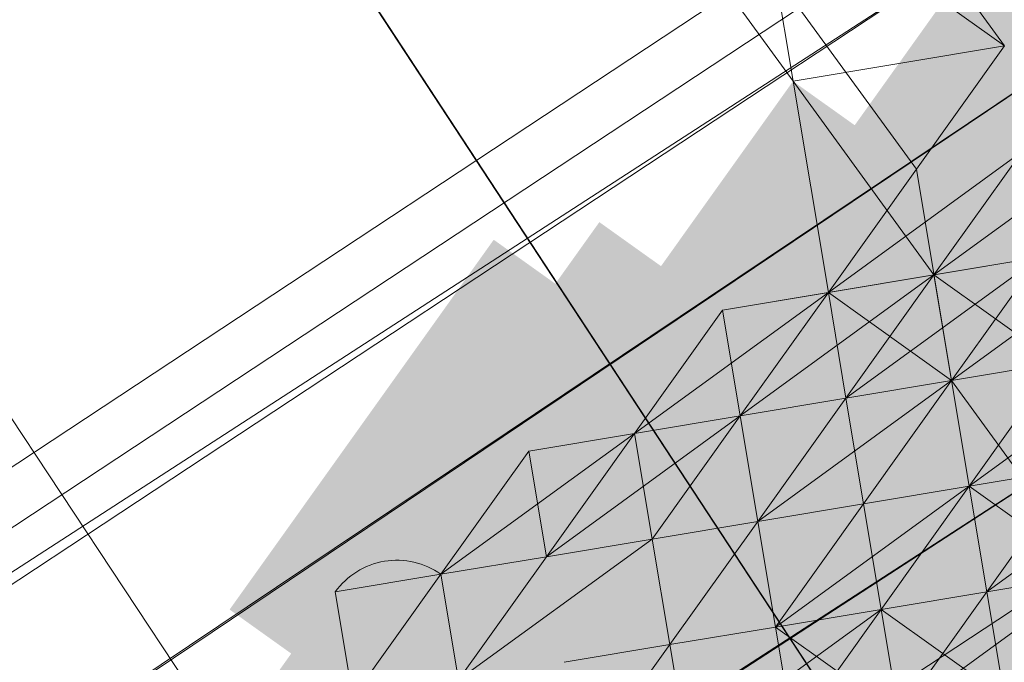
# Model space of a CAD drawing. Units: millimetres. Extents: x 34046 to 87649, y -11065 to -2089.
# Drawn here: x 38583 to 38602, y -5342 to -5330 of the extents above; entities that cross this region are included whole.
import ezdxf

# ---------------------------------------------------------------- set-up
doc = ezdxf.new("R2010")
doc.units = ezdxf.units.MM
doc.layers.add('Слой1', color=18, linetype='Continuous', lineweight=25)
doc.styles.get("Standard").update_dxf_attribs({"font": 'ariali.ttf', "height": 200})
doc.dimstyles.new('Стиль 150', dxfattribs={"dimtxt": 150, "dimasz": 150, "dimexe": 50, "dimexo": 0, "dimgap": 50, "dimtad": 1, "dimdec": 0, "dimdsep": 32, "dimtxsty": 'Standard', "dimcen": 150, "dimclrd": 256, "dimclre": 256, "dimadec": 0, "dimazin": 0, "dimtfac": 1, "dimtdec": 0, "dimtmove": 0, "dimatfit": 3, "dimfxl": 0, "dimlwd": -1, "dimarcsym": 0})

# ---------------------------------------------------------------- blocks, each defined once
blk = doc.blocks.new('*D15')
at = {"layer": 'Defpoints', "color": 0}
for p in [(35191.988, -3566.936), (40934.093, -3566.936), (36333.918, -7401.043)]:
    blk.add_point(p, dxfattribs=at)
at = {"layer": 'Слой1', "lineweight": -2}
for p, q in [((40934.093, -3566.936), (35141.988, -3566.936)), ((36333.918, -7401.043), (35141.988, -7401.043))]:
    blk.add_line(p, q, dxfattribs=at)
at = {"layer": 'Слой1'}
blk.add_line((35191.988, -7251.043), (35191.988, -3716.936), dxfattribs=at)
for points in [[(35166.988, -3716.936), (35216.988, -3716.936), (35191.988, -3566.936)], [(35166.988, -7251.043), (35216.988, -7251.043), (35191.988, -7401.043)]]:
    blk.add_solid(points, dxfattribs=at)
at = {"layer": 'Слой1', "color": 0, "insert": (35039.806, -5483.99), "char_height": 200, "attachment_point": 5, "rotation": 90}
blk.add_mtext('3834', dxfattribs=at)
blk = doc.blocks.new('*D17')
at = {"layer": 'Defpoints', "color": 0}
for p in [(34329.322, -2088.975), (41337.32, -2088.975), (50936.266, -8634.329)]:
    blk.add_point(p, dxfattribs=at)
at = {"layer": 'Слой1', "lineweight": -2}
for p, q in [((41337.32, -2088.975), (34279.322, -2088.975)), ((50936.266, -8634.329), (34279.322, -8634.329))]:
    blk.add_line(p, q, dxfattribs=at)
at = {"layer": 'Слой1'}
blk.add_line((34329.322, -8484.329), (34329.322, -2238.975), dxfattribs=at)
for points in [[(34304.322, -2238.975), (34354.322, -2238.975), (34329.322, -2088.975)], [(34304.322, -8484.329), (34354.322, -8484.329), (34329.322, -8634.329)]]:
    blk.add_solid(points, dxfattribs=at)
at = {"layer": 'Слой1', "color": 0, "insert": (34177.207, -5361.652), "char_height": 200, "attachment_point": 5, "rotation": 90}
blk.add_mtext('6545', dxfattribs=at)

msp = doc.modelspace()

# ---------------------------------------------------------------- hatches: boundary and pattern name
at = {"layer": 'Слой1'}
for points in [[(38603.766, -5328.044), (38602.06, -5330.433), (38600.354, -5332.822), (38602.744, -5334.528), (38605.133, -5336.234), (38606.838, -5333.845), (38608.544, -5331.455), (38606.155, -5329.75)], [(38603.766, -5328.044), (38602.06, -5330.433), (38600.354, -5332.822), (38602.744, -5334.528), (38605.133, -5336.234), (38606.838, -5333.845), (38608.544, -5331.455), (38606.155, -5329.75)], [(38603.766, -5328.044), (38602.06, -5330.433), (38600.354, -5332.822), (38602.744, -5334.528), (38605.133, -5336.234), (38606.838, -5333.845), (38608.544, -5331.455), (38606.155, -5329.75)], [(38603.766, -5328.044), (38602.06, -5330.433), (38600.354, -5332.822), (38602.744, -5334.528), (38605.133, -5336.234), (38606.838, -5333.845), (38608.544, -5331.455), (38606.155, -5329.75)], [(38601.718, -5328.386), (38600.013, -5330.775), (38598.307, -5333.164), (38600.696, -5334.87), (38603.085, -5336.575), (38604.791, -5334.186), (38606.497, -5331.797), (38604.107, -5330.091)], [(38601.718, -5328.386), (38600.013, -5330.775), (38598.307, -5333.164), (38600.696, -5334.87), (38603.085, -5336.575), (38604.791, -5334.186), (38606.497, -5331.797), (38604.107, -5330.091)], [(38601.718, -5328.386), (38600.013, -5330.775), (38598.307, -5333.164), (38600.696, -5334.87), (38603.085, -5336.575), (38604.791, -5334.186), (38606.497, -5331.797), (38604.107, -5330.091)], [(38601.718, -5328.386), (38600.013, -5330.775), (38598.307, -5333.164), (38600.696, -5334.87), (38603.085, -5336.575), (38604.791, -5334.186), (38606.497, -5331.797), (38604.107, -5330.091)], [(38604.107, -5330.091), (38602.402, -5332.481), (38600.696, -5334.87), (38603.085, -5336.575), (38605.474, -5338.281), (38607.18, -5335.892), (38608.886, -5333.503), (38606.497, -5331.797)], [(38604.107, -5330.091), (38602.402, -5332.481), (38600.696, -5334.87), (38603.085, -5336.575), (38605.474, -5338.281), (38607.18, -5335.892), (38608.886, -5333.503), (38606.497, -5331.797)], [(38604.107, -5330.091), (38602.402, -5332.481), (38600.696, -5334.87), (38603.085, -5336.575), (38605.474, -5338.281), (38607.18, -5335.892), (38608.886, -5333.503), (38606.497, -5331.797)], [(38602.06, -5330.433), (38600.354, -5332.822), (38598.649, -5335.212), (38601.038, -5336.917), (38603.427, -5338.623), (38605.133, -5336.234), (38606.838, -5333.845), (38604.449, -5332.139)], [(38602.06, -5330.433), (38600.354, -5332.822), (38598.649, -5335.212), (38601.038, -5336.917), (38603.427, -5338.623), (38605.133, -5336.234), (38606.838, -5333.845), (38604.449, -5332.139)], [(38602.06, -5330.433), (38600.354, -5332.822), (38598.649, -5335.212), (38601.038, -5336.917), (38603.427, -5338.623), (38605.133, -5336.234), (38606.838, -5333.845), (38604.449, -5332.139)], [(38600.013, -5330.775), (38598.307, -5333.164), (38596.601, -5335.553), (38598.99, -5337.259), (38601.38, -5338.965), (38603.085, -5336.575), (38604.791, -5334.186), (38602.402, -5332.481)], [(38600.013, -5330.775), (38598.307, -5333.164), (38596.601, -5335.553), (38598.99, -5337.259), (38601.38, -5338.965), (38603.085, -5336.575), (38604.791, -5334.186), (38602.402, -5332.481)], [(38600.013, -5330.775), (38598.307, -5333.164), (38596.601, -5335.553), (38598.99, -5337.259), (38601.38, -5338.965), (38603.085, -5336.575), (38604.791, -5334.186), (38602.402, -5332.481)], [(38597.965, -5331.117), (38596.259, -5333.506), (38594.554, -5335.895), (38596.943, -5337.601), (38599.332, -5339.306), (38601.038, -5336.917), (38602.744, -5334.528), (38600.354, -5332.822)], [(38597.965, -5331.117), (38596.259, -5333.506), (38594.554, -5335.895), (38596.943, -5337.601), (38599.332, -5339.306), (38601.038, -5336.917), (38602.744, -5334.528), (38600.354, -5332.822)], [(38597.965, -5331.117), (38596.259, -5333.506), (38594.554, -5335.895), (38596.943, -5337.601), (38599.332, -5339.306), (38601.038, -5336.917), (38602.744, -5334.528), (38600.354, -5332.822)], [(38597.965, -5331.117), (38596.259, -5333.506), (38594.554, -5335.895), (38596.943, -5337.601), (38599.332, -5339.306), (38601.038, -5336.917), (38602.744, -5334.528), (38600.354, -5332.822)], [(38604.449, -5332.139), (38602.744, -5334.528), (38601.038, -5336.917), (38603.427, -5338.623), (38605.816, -5340.329), (38607.522, -5337.939), (38609.228, -5335.55), (38606.838, -5333.845)], [(38604.449, -5332.139), (38602.744, -5334.528), (38601.038, -5336.917), (38603.427, -5338.623), (38605.816, -5340.329), (38607.522, -5337.939), (38609.228, -5335.55), (38606.838, -5333.845)], [(38604.449, -5332.139), (38602.744, -5334.528), (38601.038, -5336.917), (38603.427, -5338.623), (38605.816, -5340.329), (38607.522, -5337.939), (38609.228, -5335.55), (38606.838, -5333.845)], [(38602.402, -5332.481), (38600.696, -5334.87), (38598.99, -5337.259), (38601.38, -5338.965), (38603.769, -5340.67), (38605.474, -5338.281), (38607.18, -5335.892), (38604.791, -5334.186)], [(38600.354, -5332.822), (38598.649, -5335.212), (38596.943, -5337.601), (38599.332, -5339.306), (38601.721, -5341.012), (38603.427, -5338.623), (38605.133, -5336.234), (38602.744, -5334.528)], [(38600.354, -5332.822), (38598.649, -5335.212), (38596.943, -5337.601), (38599.332, -5339.306), (38601.721, -5341.012), (38603.427, -5338.623), (38605.133, -5336.234), (38602.744, -5334.528)], [(38600.354, -5332.822), (38598.649, -5335.212), (38596.943, -5337.601), (38599.332, -5339.306), (38601.721, -5341.012), (38603.427, -5338.623), (38605.133, -5336.234), (38602.744, -5334.528)], [(38598.307, -5333.164), (38596.601, -5335.553), (38594.896, -5337.943), (38597.285, -5339.648), (38599.674, -5341.354), (38601.38, -5338.965), (38603.085, -5336.575), (38600.696, -5334.87)], [(38596.259, -5333.506), (38594.554, -5335.895), (38592.848, -5338.284), (38595.237, -5339.99), (38597.626, -5341.696), (38599.332, -5339.306), (38601.038, -5336.917), (38598.649, -5335.212)], [(38596.259, -5333.506), (38594.554, -5335.895), (38592.848, -5338.284), (38595.237, -5339.99), (38597.626, -5341.696), (38599.332, -5339.306), (38601.038, -5336.917), (38598.649, -5335.212)], [(38596.259, -5333.506), (38594.554, -5335.895), (38592.848, -5338.284), (38595.237, -5339.99), (38597.626, -5341.696), (38599.332, -5339.306), (38601.038, -5336.917), (38598.649, -5335.212)], [(38594.212, -5333.848), (38592.506, -5336.237), (38590.801, -5338.626), (38593.19, -5340.332), (38595.579, -5342.037), (38597.285, -5339.648), (38598.99, -5337.259), (38596.601, -5335.553)], [(38594.212, -5333.848), (38592.506, -5336.237), (38590.801, -5338.626), (38593.19, -5340.332), (38595.579, -5342.037), (38597.285, -5339.648), (38598.99, -5337.259), (38596.601, -5335.553)], [(38592.165, -5334.189), (38590.459, -5336.579), (38588.753, -5338.968), (38591.142, -5340.673), (38593.532, -5342.379), (38595.237, -5339.99), (38596.943, -5337.601), (38594.554, -5335.895)], [(38592.165, -5334.189), (38590.459, -5336.579), (38588.753, -5338.968), (38591.142, -5340.673), (38593.532, -5342.379), (38595.237, -5339.99), (38596.943, -5337.601), (38594.554, -5335.895)], [(38592.165, -5334.189), (38590.459, -5336.579), (38588.753, -5338.968), (38591.142, -5340.673), (38593.532, -5342.379), (38595.237, -5339.99), (38596.943, -5337.601), (38594.554, -5335.895)], [(38600.696, -5334.87), (38598.99, -5337.259), (38597.285, -5339.648), (38599.674, -5341.354), (38602.063, -5343.06), (38603.769, -5340.67), (38605.474, -5338.281), (38603.085, -5336.575)], [(38600.696, -5334.87), (38598.99, -5337.259), (38597.285, -5339.648), (38599.674, -5341.354), (38602.063, -5343.06), (38603.769, -5340.67), (38605.474, -5338.281), (38603.085, -5336.575)], [(38592.506, -5336.237), (38590.801, -5338.626), (38589.095, -5341.015), (38591.484, -5342.721), (38593.873, -5344.427), (38595.579, -5342.037), (38597.285, -5339.648), (38594.896, -5337.943)], [(38590.459, -5336.579), (38588.753, -5338.968), (38587.048, -5341.357), (38589.437, -5343.063), (38591.826, -5344.768), (38593.532, -5342.379), (38595.237, -5339.99), (38592.848, -5338.284)], [(38603.085, -5336.575), (38601.38, -5338.965), (38599.674, -5341.354), (38602.063, -5343.06), (38604.452, -5344.765), (38606.158, -5342.376), (38607.864, -5339.987), (38605.474, -5338.281)], [(38603.085, -5336.575), (38601.38, -5338.965), (38599.674, -5341.354), (38602.063, -5343.06), (38604.452, -5344.765), (38606.158, -5342.376), (38607.864, -5339.987), (38605.474, -5338.281)], [(38601.038, -5336.917), (38599.332, -5339.306), (38597.626, -5341.696), (38600.016, -5343.401), (38602.405, -5345.107), (38604.111, -5342.718), (38605.816, -5340.329), (38603.427, -5338.623)], [(38596.943, -5337.601), (38595.237, -5339.99), (38593.532, -5342.379), (38595.921, -5344.085), (38598.31, -5345.791), (38600.016, -5343.401), (38601.721, -5341.012), (38599.332, -5339.306)], [(38594.896, -5337.943), (38593.19, -5340.332), (38591.484, -5342.721), (38593.873, -5344.427), (38596.263, -5346.132), (38597.968, -5343.743), (38599.674, -5341.354), (38597.285, -5339.648)], [(38594.896, -5337.943), (38593.19, -5340.332), (38591.484, -5342.721), (38593.873, -5344.427), (38596.263, -5346.132), (38597.968, -5343.743), (38599.674, -5341.354), (38597.285, -5339.648)], [(38601.38, -5338.965), (38599.674, -5341.354), (38597.968, -5343.743), (38600.357, -5345.449), (38602.747, -5347.154), (38604.452, -5344.765), (38606.158, -5342.376), (38603.769, -5340.67)], [(38599.332, -5339.306), (38597.626, -5341.696), (38595.921, -5344.085), (38598.31, -5345.791), (38600.699, -5347.496), (38602.405, -5345.107), (38604.111, -5342.718), (38601.721, -5341.012)], [(38595.237, -5339.99), (38593.532, -5342.379), (38591.826, -5344.768), (38594.215, -5346.474), (38596.604, -5348.18), (38598.31, -5345.791), (38600.016, -5343.401), (38597.626, -5341.696)], [(38593.19, -5340.332), (38591.484, -5342.721), (38589.778, -5345.11), (38592.168, -5346.816), (38594.557, -5348.521), (38596.263, -5346.132), (38597.968, -5343.743), (38595.579, -5342.037)], [(38591.142, -5340.673), (38589.437, -5343.063), (38587.731, -5345.452), (38590.12, -5347.158), (38592.509, -5348.863), (38594.215, -5346.474), (38595.921, -5344.085), (38593.532, -5342.379)], [(38589.095, -5341.015), (38587.389, -5343.404), (38585.684, -5345.794), (38588.073, -5347.499), (38590.462, -5349.205), (38592.168, -5346.816), (38593.873, -5344.427), (38591.484, -5342.721)], [(38599.674, -5341.354), (38597.968, -5343.743), (38596.263, -5346.132), (38598.652, -5347.838), (38601.041, -5349.544), (38602.747, -5347.154), (38604.452, -5344.765), (38602.063, -5343.06)], [(38597.626, -5341.696), (38595.921, -5344.085), (38594.215, -5346.474), (38596.604, -5348.18), (38598.994, -5349.885), (38600.699, -5347.496), (38602.405, -5345.107), (38600.016, -5343.401)], [(38597.626, -5341.696), (38595.921, -5344.085), (38594.215, -5346.474), (38596.604, -5348.18), (38598.994, -5349.885), (38600.699, -5347.496), (38602.405, -5345.107), (38600.016, -5343.401)], [(38593.532, -5342.379), (38591.826, -5344.768), (38590.12, -5347.158), (38592.509, -5348.863), (38594.899, -5350.569), (38596.604, -5348.18), (38598.31, -5345.791), (38595.921, -5344.085)]]:
    msp.add_hatch(color=7, dxfattribs=at).paths.add_polyline_path(points)

# ---------------------------------------------------------------- linework, layer by layer
at = {"layer": 'Слой1', "color": 7, "lineweight": 13}
for points in [[(40804.151, -3872.732), (37593.137, -5993.399), (40804.151, -3872.732)], [(40812.002, -3881.944), (37600.988, -6002.611), (40812.002, -3881.944)], [(38296.346, -5528.778), (38398.705, -5461.184), (38401.436, -5464.937), (38503.795, -5397.343), (38506.526, -5401.096), (38607.18, -5335.892), (38609.911, -5339.645), (38713.976, -5269.662), (38711.245, -5265.909), (38813.605, -5198.315), (38810.874, -5194.562), (38913.233, -5126.968), (38912.55, -5122.874), (39014.909, -5055.28)], [(38299.077, -5532.531), (38399.389, -5465.279), (38398.705, -5461.184), (38501.064, -5393.59), (38503.795, -5397.343), (38604.107, -5330.091), (38607.18, -5335.892), (38711.245, -5265.909), (38708.514, -5262.156), (38810.874, -5194.562)], [(38304.539, -5540.037), (38405.192, -5474.832), (38402.12, -5469.032), (38502.773, -5403.827), (38500.042, -5400.074), (38604.107, -5330.091), (38601.718, -5328.386), (38704.078, -5260.792), (38704.761, -5264.887), (38808.826, -5194.904)], [(38603.421, -5313.37), (38601.032, -5311.664), (38603.421, -5313.37), (38602.057, -5317.807), (38602.399, -5319.854), (38600.693, -5322.243), (38601.035, -5324.291), (38596.94, -5324.974), (38599.329, -5326.68), (38595.234, -5327.364), (38597.623, -5329.069), (38599.329, -5326.68), (38602.06, -5330.433)], [(38589.089, -5315.762), (38589.772, -5319.857), (38590.114, -5321.905), (38592.503, -5323.61), (38594.892, -5325.316), (38595.234, -5327.364), (38592.845, -5325.658), (38592.503, -5323.61), (38592.845, -5325.658), (38595.234, -5327.364), (38597.965, -5331.117), (38597.623, -5329.069), (38594.892, -5325.316), (38596.598, -5322.927), (38594.209, -5321.221), (38597.962, -5318.49), (38598.304, -5320.538), (38602.399, -5319.854), (38599.668, -5316.101)], [(38602.057, -5317.807), (38598.304, -5320.538), (38600.693, -5322.243), (38596.598, -5322.927), (38596.94, -5324.974), (38594.892, -5325.316), (38595.234, -5327.364), (38594.892, -5325.316), (38597.623, -5329.069), (38595.234, -5327.364), (38597.965, -5331.117), (38597.623, -5329.069), (38599.671, -5328.727), (38599.329, -5326.68), (38601.376, -5326.338), (38601.035, -5324.291), (38604.788, -5321.56)], [(38603.085, -5336.575), (38601.038, -5336.917), (38598.649, -5335.212), (38600.354, -5332.822), (38597.623, -5329.069), (38599.329, -5326.68), (38596.598, -5322.927), (38598.304, -5320.538), (38601.035, -5324.291), (38605.13, -5323.607)], [(38603.766, -5328.044), (38601.035, -5324.291), (38599.329, -5326.68), (38602.06, -5330.433), (38600.354, -5332.822), (38601.038, -5336.917), (38604.791, -5334.186)], [(38499.359, -5395.979), (38601.718, -5328.386), (38601.376, -5326.338), (38499.017, -5393.932)], [(38602.06, -5330.433), (38599.671, -5328.727), (38597.623, -5329.069), (38595.234, -5327.364), (38597.623, -5329.069), (38597.965, -5331.117), (38602.06, -5330.433)], [(38501.064, -5393.59), (38601.718, -5328.386), (38604.107, -5330.091), (38607.18, -5335.892), (38502.773, -5403.827)], [(38599.671, -5328.727), (38602.06, -5330.433), (38597.965, -5331.117), (38600.696, -5334.87), (38598.649, -5335.212), (38601.038, -5336.917), (38600.354, -5332.822), (38598.649, -5335.212), (38600.696, -5334.87), (38602.402, -5332.481), (38600.696, -5334.87), (38602.402, -5332.481), (38600.696, -5334.87), (38598.649, -5335.212), (38596.601, -5335.553), (38600.696, -5334.87), (38596.943, -5337.601), (38600.696, -5334.87), (38596.943, -5337.601), (38596.601, -5335.553), (38600.696, -5334.87), (38602.402, -5332.481), (38600.696, -5334.87), (38602.402, -5332.481)], [(38602.06, -5330.433), (38600.354, -5332.822), (38597.623, -5329.069), (38597.965, -5331.117), (38598.649, -5335.212), (38594.896, -5337.943), (38596.943, -5337.601), (38598.649, -5335.212), (38596.943, -5337.601), (38598.649, -5335.212), (38600.696, -5334.87), (38604.449, -5332.139)], [(38603.085, -5336.575), (38600.696, -5334.87), (38598.649, -5335.212), (38597.965, -5331.117), (38600.696, -5334.87), (38602.744, -5334.528)], [(38597.965, -5331.117), (38597.965, -5331.117)], [(38597.965, -5331.117), (38597.965, -5331.117)], [(38602.402, -5332.481), (38600.696, -5334.87), (38602.402, -5332.481), (38600.696, -5334.87), (38604.449, -5332.139), (38600.696, -5334.87), (38604.449, -5332.139), (38600.696, -5334.87), (38596.943, -5337.601), (38600.696, -5334.87), (38596.601, -5335.553), (38596.943, -5337.601), (38598.649, -5335.212), (38600.696, -5334.87), (38602.402, -5332.481)], [(38604.449, -5332.139), (38600.696, -5334.87), (38604.449, -5332.139), (38600.696, -5334.87), (38604.449, -5332.139), (38600.696, -5334.87), (38598.99, -5337.259), (38600.696, -5334.87), (38598.649, -5335.212), (38600.696, -5334.87), (38598.649, -5335.212), (38600.696, -5334.87), (38598.99, -5337.259), (38598.649, -5335.212), (38602.744, -5334.528), (38598.649, -5335.212), (38600.696, -5334.87), (38598.649, -5335.212), (38600.696, -5334.87)], [(38602.744, -5334.528), (38600.696, -5334.87), (38604.449, -5332.139), (38600.696, -5334.87), (38604.449, -5332.139)], [(38602.402, -5332.481), (38600.696, -5334.87), (38596.943, -5337.601), (38594.896, -5337.943), (38596.943, -5337.601), (38594.896, -5337.943), (38592.848, -5338.284), (38596.943, -5337.601), (38593.19, -5340.332), (38592.848, -5338.284), (38593.19, -5340.332), (38594.896, -5337.943), (38592.848, -5338.284), (38594.896, -5337.943), (38595.237, -5339.99), (38594.896, -5337.943), (38596.943, -5337.601), (38595.237, -5339.99), (38597.285, -5339.648), (38596.943, -5337.601), (38597.285, -5339.648), (38595.237, -5339.99), (38593.19, -5340.332), (38592.848, -5338.284), (38596.943, -5337.601), (38593.19, -5340.332), (38596.943, -5337.601), (38593.19, -5340.332), (38596.943, -5337.601), (38593.19, -5340.332), (38596.943, -5337.601), (38597.285, -5339.648), (38596.943, -5337.601), (38593.19, -5340.332), (38596.943, -5337.601), (38593.19, -5340.332), (38596.943, -5337.601), (38593.19, -5340.332), (38595.237, -5339.99), (38595.579, -5342.037), (38595.921, -5344.085)], [(38604.791, -5334.186), (38601.038, -5336.917), (38596.943, -5337.601), (38598.99, -5337.259), (38596.943, -5337.601), (38598.649, -5335.212), (38596.943, -5337.601), (38598.649, -5335.212), (38596.943, -5337.601), (38598.649, -5335.212), (38598.99, -5337.259), (38602.744, -5334.528), (38601.038, -5336.917), (38598.99, -5337.259), (38596.943, -5337.601), (38598.99, -5337.259), (38596.943, -5337.601), (38601.038, -5336.917), (38600.696, -5334.87), (38602.402, -5332.481), (38600.696, -5334.87), (38602.402, -5332.481), (38600.696, -5334.87), (38596.943, -5337.601), (38600.696, -5334.87), (38596.943, -5337.601), (38600.696, -5334.87), (38596.943, -5337.601), (38600.696, -5334.87), (38598.649, -5335.212), (38602.402, -5332.481)], [(38600.354, -5332.822), (38600.354, -5332.822)], [(38600.354, -5332.822), (38600.354, -5332.822)], [(38604.791, -5334.186), (38601.038, -5336.917), (38597.285, -5339.648), (38601.038, -5336.917), (38604.791, -5334.186)], [(38604.791, -5334.186), (38601.038, -5336.917), (38603.769, -5340.67), (38601.038, -5336.917), (38603.085, -5336.575), (38600.696, -5334.87), (38602.744, -5334.528)], [(38604.791, -5334.186), (38600.696, -5334.87), (38602.744, -5334.528)], [(38604.791, -5334.186), (38600.696, -5334.87), (38604.791, -5334.186)], [(38604.791, -5334.186), (38601.038, -5336.917), (38603.769, -5340.67)], [(38601.038, -5336.917), (38604.791, -5334.186), (38601.038, -5336.917)], [(38604.791, -5334.186), (38601.038, -5336.917), (38604.791, -5334.186)], [(38589.437, -5343.063), (38591.142, -5340.673), (38589.437, -5343.063), (38591.142, -5340.673), (38589.095, -5341.015), (38591.142, -5340.673), (38589.095, -5341.015), (38591.142, -5340.673), (38589.095, -5341.015), (38591.142, -5340.673), (38589.095, -5341.015), (38591.142, -5340.673), (38593.19, -5340.332), (38591.142, -5340.673), (38593.19, -5340.332), (38592.848, -5338.284), (38593.19, -5340.332), (38592.848, -5338.284), (38594.896, -5337.943), (38592.848, -5338.284), (38594.896, -5337.943), (38596.943, -5337.601), (38594.896, -5337.943), (38596.943, -5337.601), (38598.649, -5335.212), (38602.744, -5334.528)], [(38595.921, -5344.085), (38595.579, -5342.037), (38595.237, -5339.99), (38597.285, -5339.648), (38595.579, -5342.037), (38597.626, -5341.696), (38597.285, -5339.648), (38598.99, -5337.259), (38596.943, -5337.601), (38601.038, -5336.917), (38596.943, -5337.601), (38598.649, -5335.212), (38596.943, -5337.601), (38598.649, -5335.212), (38596.943, -5337.601), (38598.649, -5335.212), (38601.038, -5336.917), (38602.744, -5334.528), (38601.038, -5336.917), (38601.38, -5338.965), (38605.133, -5336.234), (38601.38, -5338.965), (38605.133, -5336.234)], [(38602.744, -5334.528), (38598.99, -5337.259), (38601.038, -5336.917), (38602.744, -5334.528)], [(38602.744, -5334.528), (38600.696, -5334.87)], [(38600.696, -5334.87), (38598.649, -5335.212), (38600.696, -5334.87)], [(38600.696, -5334.87), (38600.696, -5334.87)], [(38600.696, -5334.87), (38600.696, -5334.87)], [(38600.696, -5334.87), (38600.696, -5334.87)], [(38600.696, -5334.87), (38600.696, -5334.87)], [(38600.696, -5334.87), (38600.696, -5334.87)], [(38600.696, -5334.87), (38600.696, -5334.87)], [(38600.696, -5334.87), (38600.696, -5334.87)], [(38600.696, -5334.87), (38600.696, -5334.87)], [(38600.696, -5334.87), (38600.696, -5334.87)], [(38600.696, -5334.87), (38600.696, -5334.87)], [(38600.696, -5334.87), (38600.696, -5334.87)], [(38598.649, -5335.212), (38598.649, -5335.212)], [(38598.649, -5335.212), (38598.649, -5335.212)], [(38598.649, -5335.212), (38598.649, -5335.212)], [(38598.649, -5335.212), (38598.649, -5335.212)], [(38598.649, -5335.212), (38598.649, -5335.212)], [(38598.649, -5335.212), (38598.649, -5335.212)], [(38598.649, -5335.212), (38598.649, -5335.212)], [(38598.649, -5335.212), (38598.649, -5335.212)], [(38598.649, -5335.212), (38598.649, -5335.212)], [(38598.649, -5335.212), (38598.649, -5335.212)], [(38596.601, -5335.553), (38594.896, -5337.943), (38596.601, -5335.553)], [(38596.601, -5335.553), (38594.896, -5337.943), (38596.601, -5335.553)], [(38596.601, -5335.553), (38596.601, -5335.553)], [(38596.601, -5335.553), (38596.601, -5335.553)], [(38605.474, -5338.281), (38601.38, -5338.965), (38605.133, -5336.234), (38601.38, -5338.965), (38605.133, -5336.234)], [(38603.427, -5338.623), (38601.38, -5338.965), (38603.085, -5336.575), (38601.38, -5338.965), (38601.038, -5336.917), (38601.38, -5338.965), (38603.085, -5336.575), (38601.038, -5336.917), (38603.085, -5336.575), (38601.38, -5338.965), (38603.427, -5338.623)], [(38597.968, -5343.743), (38597.626, -5341.696), (38595.579, -5342.037), (38597.285, -5339.648), (38595.579, -5342.037), (38597.626, -5341.696), (38599.674, -5341.354), (38601.38, -5338.965), (38597.626, -5341.696), (38597.285, -5339.648), (38601.038, -5336.917), (38597.285, -5339.648), (38601.38, -5338.965), (38601.038, -5336.917), (38599.332, -5339.306), (38601.38, -5338.965), (38599.332, -5339.306), (38597.285, -5339.648), (38599.332, -5339.306), (38597.626, -5341.696), (38599.674, -5341.354), (38597.626, -5341.696), (38599.332, -5339.306), (38599.674, -5341.354), (38602.063, -5343.06)], [(38601.038, -5336.917), (38597.285, -5339.648), (38601.038, -5336.917)], [(38601.038, -5336.917), (38603.769, -5340.67), (38601.038, -5336.917)], [(38601.038, -5336.917), (38601.038, -5336.917)], [(38601.038, -5336.917), (38601.038, -5336.917)], [(38601.038, -5336.917), (38601.038, -5336.917)], [(38601.038, -5336.917), (38601.038, -5336.917)], [(38601.038, -5336.917), (38601.038, -5336.917)], [(38601.038, -5336.917), (38601.038, -5336.917)], [(38601.038, -5336.917), (38601.038, -5336.917)], [(38601.038, -5336.917), (38601.038, -5336.917)], [(38601.038, -5336.917), (38601.038, -5336.917)], [(38601.038, -5336.917), (38601.038, -5336.917)], [(38601.038, -5336.917), (38601.038, -5336.917)], [(38601.038, -5336.917), (38601.038, -5336.917)], [(38601.038, -5336.917), (38601.038, -5336.917)], [(38598.99, -5337.259), (38598.99, -5337.259)], [(38598.99, -5337.259), (38598.99, -5337.259)], [(38598.99, -5337.259), (38598.99, -5337.259)], [(38598.99, -5337.259), (38598.99, -5337.259)], [(38598.99, -5337.259), (38598.99, -5337.259)], [(38596.943, -5337.601), (38594.896, -5337.943), (38596.943, -5337.601)], [(38596.943, -5337.601), (38596.943, -5337.601)], [(38596.943, -5337.601), (38596.943, -5337.601)], [(38596.943, -5337.601), (38596.943, -5337.601)], [(38596.943, -5337.601), (38596.943, -5337.601)], [(38596.943, -5337.601), (38596.943, -5337.601)], [(38596.943, -5337.601), (38596.943, -5337.601)], [(38596.943, -5337.601), (38596.943, -5337.601)], [(38596.943, -5337.601), (38596.943, -5337.601)], [(38596.943, -5337.601), (38596.943, -5337.601)], [(38596.943, -5337.601), (38596.943, -5337.601)], [(38596.943, -5337.601), (38596.943, -5337.601)], [(38596.943, -5337.601), (38596.943, -5337.601)], [(38596.943, -5337.601), (38596.943, -5337.601)], [(38596.943, -5337.601), (38596.943, -5337.601)], [(38592.848, -5338.284), (38594.896, -5337.943), (38592.848, -5338.284)], [(38594.896, -5337.943), (38593.19, -5340.332), (38594.896, -5337.943)], [(38594.896, -5337.943), (38593.19, -5340.332), (38594.896, -5337.943)], [(38594.896, -5337.943), (38594.896, -5337.943)], [(38594.896, -5337.943), (38594.896, -5337.943)], [(38594.896, -5337.943), (38594.896, -5337.943)], [(38594.896, -5337.943), (38594.896, -5337.943)], [(38594.896, -5337.943), (38594.896, -5337.943)], [(38594.896, -5337.943), (38594.896, -5337.943)], [(38594.896, -5337.943), (38594.896, -5337.943)], [(38594.896, -5337.943), (38594.896, -5337.943)], [(38594.896, -5337.943), (38594.896, -5337.943)], [(38594.896, -5337.943), (38594.896, -5337.943)], [(38594.896, -5337.943), (38594.896, -5337.943)], [(38591.484, -5342.721), (38593.19, -5340.332), (38591.142, -5340.673), (38593.19, -5340.332), (38591.142, -5340.673), (38593.19, -5340.332), (38591.142, -5340.673), (38592.848, -5338.284), (38591.142, -5340.673), (38591.484, -5342.721)], [(38592.848, -5338.284), (38592.848, -5338.284)], [(38592.848, -5338.284), (38592.848, -5338.284)], [(38592.848, -5338.284), (38592.848, -5338.284)], [(38592.848, -5338.284), (38592.848, -5338.284)], [(38592.848, -5338.284), (38592.848, -5338.284)], [(38592.848, -5338.284), (38592.848, -5338.284)], [(38592.848, -5338.284), (38592.848, -5338.284)], [(38592.848, -5338.284), (38592.848, -5338.284)], [(38592.848, -5338.284), (38592.848, -5338.284)], [(38592.848, -5338.284), (38592.848, -5338.284)], [(38592.848, -5338.284), (38592.848, -5338.284)], [(38605.474, -5338.281), (38601.38, -5338.965), (38603.769, -5340.67)], [(38605.474, -5338.281), (38601.721, -5341.012), (38601.38, -5338.965), (38605.474, -5338.281)], [(38600.016, -5343.401), (38601.721, -5341.012), (38603.427, -5338.623), (38601.721, -5341.012), (38601.38, -5338.965), (38599.674, -5341.354), (38601.721, -5341.012), (38599.674, -5341.354), (38601.38, -5338.965), (38599.674, -5341.354), (38601.721, -5341.012), (38603.769, -5340.67), (38600.016, -5343.401), (38599.674, -5341.354), (38597.626, -5341.696), (38599.332, -5339.306), (38599.674, -5341.354), (38597.626, -5341.696), (38597.968, -5343.743), (38599.674, -5341.354), (38600.016, -5343.401)], [(38603.769, -5340.67), (38600.016, -5343.401), (38599.674, -5341.354), (38601.38, -5338.965), (38599.674, -5341.354), (38597.626, -5341.696), (38595.579, -5342.037), (38597.285, -5339.648), (38595.579, -5342.037), (38595.921, -5344.085)], [(38601.38, -5338.965), (38601.38, -5338.965)], [(38601.38, -5338.965), (38601.38, -5338.965)], [(38601.38, -5338.965), (38601.38, -5338.965)], [(38601.38, -5338.965), (38601.38, -5338.965)], [(38597.285, -5339.648), (38599.332, -5339.306), (38597.285, -5339.648)], [(38599.332, -5339.306), (38599.332, -5339.306)], [(38599.332, -5339.306), (38599.332, -5339.306)], [(38593.532, -5342.379), (38595.579, -5342.037), (38595.237, -5339.99), (38591.484, -5342.721), (38595.237, -5339.99), (38595.579, -5342.037), (38597.626, -5341.696), (38597.285, -5339.648), (38595.237, -5339.99), (38597.285, -5339.648), (38595.579, -5342.037), (38595.237, -5339.99), (38595.579, -5342.037), (38595.921, -5344.085)], [(38595.237, -5339.99), (38597.285, -5339.648), (38595.237, -5339.99)], [(38597.285, -5339.648), (38597.285, -5339.648)], [(38597.285, -5339.648), (38597.285, -5339.648)], [(38597.285, -5339.648), (38597.285, -5339.648)], [(38597.285, -5339.648), (38597.285, -5339.648)], [(38597.285, -5339.648), (38597.285, -5339.648)], [(38597.285, -5339.648), (38597.285, -5339.648)], [(38597.285, -5339.648), (38597.285, -5339.648)], [(38597.285, -5339.648), (38597.285, -5339.648)], [(38597.285, -5339.648), (38597.285, -5339.648)], [(38597.285, -5339.648), (38597.285, -5339.648)], [(38595.237, -5339.99), (38595.579, -5342.037), (38595.237, -5339.99)], [(38595.237, -5339.99), (38595.237, -5339.99)], [(38595.237, -5339.99), (38595.237, -5339.99)], [(38595.237, -5339.99), (38595.237, -5339.99)], [(38595.237, -5339.99), (38595.237, -5339.99)], [(38595.237, -5339.99), (38595.237, -5339.99)], [(38595.237, -5339.99), (38595.237, -5339.99)], [(38595.237, -5339.99), (38595.237, -5339.99)], [(38595.237, -5339.99), (38595.237, -5339.99)], [(38595.237, -5339.99), (38595.237, -5339.99)], [(38595.237, -5339.99), (38595.237, -5339.99)], [(38595.237, -5339.99), (38595.237, -5339.99)], [(38595.237, -5339.99), (38595.237, -5339.99)], [(38595.237, -5339.99), (38595.237, -5339.99)], [(38595.237, -5339.99), (38595.237, -5339.99)], [(38593.19, -5340.332), (38593.19, -5340.332)], [(38593.19, -5340.332), (38593.19, -5340.332)], [(38593.19, -5340.332), (38593.19, -5340.332)], [(38593.19, -5340.332), (38593.19, -5340.332)], [(38593.19, -5340.332), (38593.19, -5340.332)], [(38593.19, -5340.332), (38593.19, -5340.332)], [(38593.19, -5340.332), (38593.19, -5340.332)], [(38593.19, -5340.332), (38593.19, -5340.332)], [(38593.19, -5340.332), (38593.19, -5340.332)], [(38593.19, -5340.332), (38593.19, -5340.332)], [(38593.19, -5340.332), (38593.19, -5340.332)], [(38593.19, -5340.332), (38593.19, -5340.332)], [(38593.19, -5340.332), (38593.19, -5340.332)], [(38593.19, -5340.332), (38593.19, -5340.332)], [(38593.19, -5340.332), (38593.19, -5340.332)], [(38593.19, -5340.332), (38593.19, -5340.332)], [(38605.816, -5340.329), (38601.721, -5341.012), (38602.063, -5343.06)], [(38589.437, -5343.063), (38591.142, -5340.673), (38589.437, -5343.063)], [(38591.142, -5340.673), (38591.142, -5340.673)], [(38591.142, -5340.673), (38591.142, -5340.673)], [(38591.142, -5340.673), (38591.142, -5340.673)], [(38591.142, -5340.673), (38591.142, -5340.673)], [(38591.142, -5340.673), (38591.142, -5340.673)], [(38591.142, -5340.673), (38591.142, -5340.673)], [(38591.142, -5340.673), (38591.142, -5340.673)], [(38591.142, -5340.673), (38591.142, -5340.673)], [(38591.142, -5340.673), (38591.142, -5340.673)], [(38591.142, -5340.673), (38591.142, -5340.673)], [(38591.142, -5340.673), (38591.142, -5340.673)], [(38591.142, -5340.673), (38591.142, -5340.673)], [(38591.142, -5340.673), (38591.142, -5340.673)], [(38591.142, -5340.673), (38591.142, -5340.673)], [(38591.142, -5340.673), (38591.142, -5340.673)], [(38603.769, -5340.67), (38600.016, -5343.401), (38602.063, -5343.06), (38600.016, -5343.401), (38597.968, -5343.743), (38600.016, -5343.401), (38598.31, -5345.791), (38600.357, -5345.449), (38600.016, -5343.401), (38604.111, -5342.718)], [(38604.111, -5342.718), (38600.016, -5343.401), (38600.357, -5345.449), (38598.31, -5345.791), (38600.016, -5343.401), (38598.31, -5345.791), (38600.016, -5343.401), (38603.769, -5340.67)], [(38603.769, -5340.67), (38600.016, -5343.401)], [(38589.095, -5341.015), (38589.095, -5341.015)], [(38589.095, -5341.015), (38589.095, -5341.015)], [(38589.095, -5341.015), (38589.095, -5341.015)], [(38589.095, -5341.015), (38589.095, -5341.015)], [(38589.095, -5341.015), (38589.095, -5341.015)], [(38601.721, -5341.012), (38601.721, -5341.012)], [(38601.721, -5341.012), (38601.721, -5341.012)], [(38601.721, -5341.012), (38601.721, -5341.012)], [(38599.674, -5341.354), (38599.674, -5341.354)], [(38599.674, -5341.354), (38599.674, -5341.354)], [(38599.674, -5341.354), (38599.674, -5341.354)], [(38599.674, -5341.354), (38599.674, -5341.354)], [(38597.626, -5341.696), (38595.579, -5342.037), (38597.626, -5341.696)], [(38595.579, -5342.037), (38597.626, -5341.696), (38595.579, -5342.037)], [(38597.968, -5343.743), (38597.626, -5341.696), (38597.968, -5343.743), (38597.626, -5341.696), (38600.016, -5343.401)], [(38597.626, -5341.696), (38597.626, -5341.696)], [(38597.626, -5341.696), (38597.626, -5341.696)], [(38597.626, -5341.696), (38597.626, -5341.696)], [(38597.626, -5341.696), (38597.626, -5341.696)], [(38597.626, -5341.696), (38597.626, -5341.696)], [(38597.626, -5341.696), (38597.626, -5341.696)], [(38593.532, -5342.379), (38595.579, -5342.037), (38593.532, -5342.379)], [(38593.873, -5344.427), (38595.579, -5342.037), (38593.873, -5344.427)], [(38595.921, -5344.085), (38595.579, -5342.037), (38593.873, -5344.427)], [(38595.579, -5342.037), (38595.921, -5344.085), (38595.579, -5342.037)], [(38595.579, -5342.037), (38595.579, -5342.037)], [(38595.579, -5342.037), (38595.579, -5342.037)], [(38595.579, -5342.037), (38595.579, -5342.037)], [(38595.579, -5342.037), (38595.579, -5342.037)], [(38595.579, -5342.037), (38595.579, -5342.037)], [(38595.579, -5342.037), (38595.579, -5342.037)], [(38595.579, -5342.037), (38595.579, -5342.037)]]:
    msp.add_lwpolyline(points, dxfattribs=at)
for points in [[(38734.175, -5529.351), (38743.387, -5521.5), (38492.47, -5140.382), (38482.917, -5146.186), (38473.363, -5151.989), (38724.621, -5535.155)], [(38724.621, -5535.155), (38734.175, -5529.351), (38482.917, -5146.186), (38473.363, -5151.989), (38463.809, -5157.793), (38717.115, -5540.617)], [(38717.115, -5540.617), (38724.621, -5535.155), (38473.363, -5151.989), (38463.809, -5157.793), (38456.303, -5163.255), (38707.561, -5546.421)], [(38707.561, -5546.421), (38717.115, -5540.617), (38463.809, -5157.793), (38456.303, -5163.255), (38450.844, -5168.375), (38701.761, -5549.493)], [(38602.402, -5332.481), (38598.649, -5335.212), (38602.402, -5332.481), (38598.649, -5335.212)], [(38596.601, -5335.553), (38598.649, -5335.212), (38600.696, -5334.87)], [(38598.649, -5335.212), (38596.943, -5337.601), (38594.896, -5337.943)], [(38598.649, -5335.212), (38596.943, -5337.601), (38598.649, -5335.212), (38596.943, -5337.601)], [(38598.99, -5337.259), (38601.038, -5336.917), (38603.085, -5336.575)], [(38599.332, -5339.306), (38601.38, -5338.965), (38599.332, -5339.306), (38601.038, -5336.917)], [(38598.99, -5337.259), (38599.332, -5339.306), (38597.285, -5339.648)], [(38592.848, -5338.284), (38594.896, -5337.943), (38596.943, -5337.601)], [(38592.848, -5338.284), (38594.896, -5337.943), (38596.943, -5337.601), (38594.896, -5337.943), (38592.848, -5338.284), (38594.896, -5337.943)], [(38596.943, -5337.601), (38594.896, -5337.943), (38596.943, -5337.601), (38594.896, -5337.943), (38596.943, -5337.601), (38594.896, -5337.943), (38596.943, -5337.601), (38595.237, -5339.99), (38594.896, -5337.943)], [(38594.896, -5337.943), (38596.943, -5337.601), (38594.896, -5337.943), (38596.943, -5337.601)], [(38597.285, -5339.648), (38596.943, -5337.601), (38597.285, -5339.648), (38595.237, -5339.99)], [(38593.19, -5340.332), (38594.896, -5337.943), (38593.19, -5340.332), (38594.896, -5337.943), (38591.142, -5340.673), (38589.095, -5341.015), (38591.142, -5340.673)], [(38592.848, -5338.284), (38594.896, -5337.943), (38593.19, -5340.332), (38592.848, -5338.284), (38593.19, -5340.332), (38595.237, -5339.99), (38593.19, -5340.332), (38595.237, -5339.99), (38593.19, -5340.332), (38595.237, -5339.99), (38593.19, -5340.332), (38595.237, -5339.99), (38597.285, -5339.648), (38593.19, -5340.332), (38592.848, -5338.284), (38593.19, -5340.332), (38591.142, -5340.673), (38593.19, -5340.332), (38591.142, -5340.673), (38593.19, -5340.332), (38591.142, -5340.673), (38593.19, -5340.332), (38591.142, -5340.673), (38593.19, -5340.332), (38592.848, -5338.284), (38591.142, -5340.673), (38593.19, -5340.332), (38592.848, -5338.284), (38593.19, -5340.332)], [(38594.896, -5337.943), (38592.848, -5338.284), (38591.142, -5340.673)], [(38592.848, -5338.284), (38594.896, -5337.943), (38593.19, -5340.332), (38594.896, -5337.943)], [(38594.896, -5337.943), (38595.237, -5339.99), (38594.896, -5337.943), (38595.237, -5339.99), (38593.19, -5340.332), (38595.237, -5339.99)], [(38593.19, -5340.332), (38591.142, -5340.673), (38592.848, -5338.284)], [(38597.285, -5339.648), (38597.626, -5341.696), (38601.38, -5338.965)], [(38601.38, -5338.965), (38603.769, -5340.67), (38600.016, -5343.401), (38599.674, -5341.354)], [(38593.19, -5340.332), (38595.237, -5339.99), (38591.484, -5342.721)], [(38591.142, -5340.673), (38593.19, -5340.332), (38591.142, -5340.673), (38589.095, -5341.015)], [(38589.095, -5341.015), (38589.437, -5343.063), (38591.142, -5340.673), (38589.095, -5341.015), (38591.142, -5340.673)], [(38595.921, -5344.085), (38599.674, -5341.354), (38595.921, -5344.085), (38600.016, -5343.401), (38595.921, -5344.085), (38599.674, -5341.354)]]:
    msp.add_lwpolyline(points, close=True, dxfattribs=at)
msp.add_lwpolyline([(38591.484, -5342.721), (38593.19, -5340.332), (38591.142, -5340.673), (38593.19, -5340.332), (38591.142, -5340.673), (38593.19, -5340.332), (38591.142, -5340.673, 0.414214), (38589.095, -5341.015), (38591.142, -5340.673), (38589.095, -5341.015), (38589.437, -5343.063), (38589.095, -5341.015), (38589.437, -5343.063)], format="xyb", dxfattribs=at)
at = {"layer": 'Слой1', "color": 7}
msp.add_open_spline([(37438.17, -8509.538), (37370.024, -8525.995), (37303.062, -8542.09), (37171.493, -8573.014), (37106.886, -8587.843), (36980.047, -8615.745), (36917.814, -8628.818), (36795.759, -8652.785), (36735.938, -8663.678), (36618.739, -8682.929), (36561.363, -8691.287), (36449.056, -8705.188), (36394.128, -8710.732), (36296.894, -8718.028), (36254.179, -8720.303), (36170.207, -8722.794), (36128.951, -8723.01), (36047.736, -8721.309), (36007.777, -8719.394), (35952.642, -8715.168), (35937.021, -8713.789), (35913.609, -8711.442), (35905.762, -8710.608), (35890.089, -8708.846), (35882.265, -8707.917), (35858.841, -8704.993), (35843.289, -8702.857), (35796.903, -8695.892), (35766.34, -8690.507), (35706.34, -8678.308), (35676.903, -8671.494), (35619.533, -8656.531), (35591.602, -8648.382), (35537.586, -8630.883), (35511.503, -8621.534), (35461.475, -8601.807), (35437.531, -8591.429), (35391.999, -8569.847), (35370.411, -8558.644), (35333.247, -8537.62), (35317.276, -8527.898), (35287.029, -8508.142), (35272.752, -8498.109), (35255.542, -8485.128), (35251.852, -8482.288), (35245.553, -8477.341), (35242.914, -8475.237), (35238.763, -8471.878), (35237.228, -8470.626), (35234.478, -8468.36), (35233.259, -8467.348), (35230.814, -8465.306), (35229.592, -8464.277), (35225.923, -8461.167), (35223.476, -8459.063), (35216.13, -8452.657), (35211.227, -8448.263), (35196.519, -8434.706), (35186.709, -8425.169), (35167.153, -8405.107), (35157.406, -8394.581), (35134.255, -8368.244), (35120.918, -8351.981), (35094.741, -8317.725), (35081.902, -8299.732), (35056.94, -8262.215), (35044.818, -8242.692), (35021.489, -8202.36), (35010.282, -8181.553), (34988.963, -8138.944), (34978.85, -8117.142), (34967.04, -8089.597), (34964.759, -8084.173), (34960.263, -8073.261), (34958.048, -8067.776), (34951.502, -8051.233), (34947.269, -8040.087), (34934.964, -8006.282), (34927.284, -7983.256), (34912.963, -7936.18), (34906.323, -7912.13), (34894.093, -7862.986), (34888.503, -7837.892), (34878.391, -7786.668), (34873.867, -7760.538), (34865.904, -7707.274), (34862.465, -7680.139), (34855.446, -7613.11), (34852.437, -7572.72), (34848.676, -7490.204), (34847.924, -7448.08), (34848.66, -7362.356), (34850.15, -7318.758), (34855.318, -7230.376), (34858.998, -7185.593), (34864.599, -7132.066), (34865.505, -7123.738), (34867.381, -7107.1), (34868.352, -7098.786), (34871.366, -7073.862), (34873.507, -7057.27), (34880.327, -7007.577), (34885.402, -6974.559), (34902.198, -6875.938), (34915.492, -6810.767), (34946.186, -6682.093), (34963.586, -6618.589), (35002.371, -6493.735), (35023.756, -6432.386), (35070.37, -6312.29), (35095.599, -6253.545), (35149.74, -6139.061), (35178.653, -6083.323), (35239.999, -5975.198), (35272.432, -5922.811), (35314.859, -5859.926), (35323.266, -5847.72), (35345.768, -5815.721), (35360.031, -5796.115), (35377.727, -5772.6), (35380.908, -5768.404), (35387.297, -5760.039), (35390.511, -5755.862), (35400.213, -5743.345), (35406.758, -5735.021), (35426.629, -5710.113), (35440.186, -5693.593), (35481.766, -5644.307), (35510.7, -5611.813), (35570.852, -5547.66), (35602.07, -5516), (35666.617, -5453.627), (35699.946, -5422.913), (35768.513, -5362.545), (35803.751, -5332.891), (35849.718, -5295.856), (35859.667, -5287.935), (35876.011, -5275.075), (35882.368, -5270.111), (35895.156, -5260.197), (35901.584, -5255.249), (35920.972, -5240.436), (35934.034, -5230.599), (35973.631, -5201.189), (36000.578, -5181.72), (36073.232, -5130.557), (36119.867, -5099.049), (36215.998, -5036.381), (36265.493, -5005.222), (36367.198, -4942.997), (36419.407, -4911.932), (36526.35, -4849.613), (36581.083, -4818.359), (36692.851, -4755.346), (36749.887, -4723.585), (36866.015, -4659.198), (36925.108, -4626.571), (37045.089, -4560.049), (37105.977, -4526.155), (37192.323, -4477.481), (37217.145, -4463.42), (37261.363, -4438.212), (37280.716, -4427.127), (37311.25, -4409.538), (37322.39, -4403.1), (37341.983, -4391.738), (37350.427, -4386.829), (37367.319, -4376.981), (37375.769, -4372.041), (37401.132, -4357.173), (37418.057, -4347.196), (37468.873, -4317.064), (37502.805, -4296.707), (37604.709, -4234.761), (37672.788, -4192.3), (37808.91, -4104.689), (37876.953, -4059.54), (38012.658, -3966.174), (38080.321, -3917.958), (38214.892, -3818.07), (38281.799, -3766.398), (38414.445, -3659.207), (38480.182, -3603.687), (38557.954, -3534.647), (38570.773, -3523.156), (38609.128, -3488.43), (38634.562, -3464.943), (38670.813, -3430.768), (38681.752, -3420.362), (38699.904, -3402.939), (38707.132, -3395.959), (38717.129, -3386.247), (38719.909, -3383.539), (38725.448, -3378.132), (38728.208, -3375.432), (38736.46, -3367.341), (38741.923, -3361.959), (38758.205, -3345.852), (38768.913, -3335.167), (38800.62, -3303.291), (38821.201, -3282.279), (38871.091, -3230.774), (38899.789, -3200.631), (38955.228, -3141.926), (38981.969, -3113.363), (39033.727, -3058.078), (39058.743, -3031.357), (39107.228, -2979.984), (39130.695, -2955.334), (39176.205, -2908.297), (39198.246, -2885.911), (39240.977, -2843.55), (39261.667, -2823.576), (39301.734, -2786.126), (39321.112, -2768.65), (39343.928, -2748.895), (39347.976, -2745.422), (39353.385, -2740.827), (39354.77, -2739.654), (39357.541, -2737.316), (39358.933, -2736.145), (39363.131, -2732.627), (39365.958, -2730.274), (39374.52, -2723.193), (39380.339, -2718.443), (39398.131, -2704.101), (39410.44, -2694.419), (39444.203, -2668.466), (39466.427, -2651.98), (39513.293, -2618.271), (39537.934, -2601.049), (39589.545, -2565.788), (39616.516, -2547.751), (39672.663, -2510.744), (39701.839, -2491.774), (39762.242, -2452.745), (39793.47, -2432.684), (39831.563, -2408.159), (39837.523, -2404.321), (39855.495, -2392.737), (39867.602, -2384.923), (39885.18, -2373.55), (39890.555, -2370.068), (39897.934, -2365.282), (39899.919, -2363.995), (39903.528, -2361.651), (39905.154, -2360.595), (39908.387, -2358.495), (39909.995, -2357.449), (39914.8, -2354.326), (39917.973, -2352.261), (39927.407, -2346.12), (39933.581, -2342.099), (39951.756, -2330.263), (39963.413, -2322.675), (39991.278, -2304.615), (40006.939, -2294.539), (40036.265, -2275.949), (40049.929, -2267.436), (40075.218, -2252.045), (40086.842, -2245.169), (40107.971, -2233.07), (40117.475, -2227.847), (40134.273, -2218.997), (40141.564, -2215.371), (40148.409, -2212.14), (40149.09, -2211.821), (40150.408, -2211.207), (40151.04, -2210.915), (40152.323, -2210.327), (40152.971, -2210.031), (40154.936, -2209.143), (40156.272, -2208.548), (40160.361, -2206.752), (40163.196, -2205.542), (40172.042, -2201.876), (40178.397, -2199.386), (40192.091, -2194.341), (40199.431, -2191.785), (40215.143, -2186.643), (40223.515, -2184.056), (40245.139, -2177.773), (40258.944, -2174.079), (40288.734, -2166.776), (40304.718, -2163.169), (40338.831, -2156.094), (40356.958, -2152.626), (40395.29, -2145.848), (40415.493, -2142.537), (40457.891, -2136.052), (40480.087, -2132.877), (40526.383, -2126.606), (40550.484, -2123.51), (40600.51, -2117.303), (40626.435, -2114.193), (40680.037, -2107.832), (40707.714, -2104.582), (40742.489, -2100.437), (40748.78, -2099.685), (40759.413, -2098.409), (40763.732, -2097.888), (40770.054, -2097.124), (40772.042, -2096.884), (40775.261, -2096.494), (40776.492, -2096.344), (40778.924, -2096.049), (40780.128, -2095.902), (40783.709, -2095.467), (40786.05, -2095.181), (40792.939, -2094.342), (40797.35, -2093.805), (40810.036, -2092.269), (40817.765, -2091.344), (40829.721, -2089.956), (40834.315, -2089.437), (40838.526, -2088.975)], degree=3, knots=[32.652221, 32.652221, 32.652221, 32.652221, 164.297577, 164.297577, 295.942932, 295.942932, 427.588288, 427.588288, 559.233644, 559.233644, 690.878999, 690.878999, 822.524355, 822.524355, 929.064838, 929.064838, 1035.605322, 1035.605322, 1142.145806, 1142.145806, 1184.57586, 1184.57586, 1206.042871, 1206.042871, 1227.509882, 1227.509882, 1270.443903, 1270.443903, 1356.311947, 1356.311947, 1442.17999, 1442.17999, 1528.048034, 1528.048034, 1613.916077, 1613.916077, 1699.78412, 1699.78412, 1785.652164, 1785.652164, 1856.606749, 1856.606749, 1927.561334, 1927.561334, 1947.347993, 1947.347993, 1961.928503, 1961.928503, 1970.581063, 1970.581063, 1977.557918, 1977.557918, 1984.534773, 1984.534773, 1998.488484, 1998.488484, 2026.395904, 2026.395904, 2082.210746, 2082.210746, 2138.025587, 2138.025587, 2215.766203, 2215.766203, 2293.506818, 2293.506818, 2371.247434, 2371.247434, 2448.98805, 2448.98805, 2526.728665, 2526.728665, 2545.713126, 2545.713126, 2564.697587, 2564.697587, 2602.666509, 2602.666509, 2678.604352, 2678.604352, 2754.542196, 2754.542196, 2830.480039, 2830.480039, 2906.417883, 2906.417883, 2982.355726, 2982.355726, 3090.76887, 3090.76887, 3199.182014, 3199.182014, 3307.595158, 3307.595158, 3416.008302, 3416.008302, 3435.923252, 3435.923252, 3455.838201, 3455.838201, 3495.668101, 3495.668101, 3575.327899, 3575.327899, 3734.647497, 3734.647497, 3893.967094, 3893.967094, 4053.286692, 4053.286692, 4212.606289, 4212.606289, 4371.925887, 4371.925887, 4531.245484, 4531.245484, 4570.036904, 4570.036904, 4633.854326, 4633.854326, 4647.774467, 4647.774467, 4661.694607, 4661.694607, 4689.534888, 4689.534888, 4745.21545, 4745.21545, 4856.576575, 4856.576575, 4967.937699, 4967.937699, 5079.298823, 5079.298823, 5190.659948, 5190.659948, 5221.172052, 5221.172052, 5240.479289, 5240.479289, 5259.786526, 5259.786526, 5298.401001, 5298.401001, 5375.629949, 5375.629949, 5502.491697, 5502.491697, 5629.353444, 5629.353444, 5756.215192, 5756.215192, 5883.076939, 5883.076939, 6009.938687, 6009.938687, 6136.800435, 6136.800435, 6263.662182, 6263.662182, 6314.492554, 6314.492554, 6353.807867, 6353.807867, 6376.325717, 6376.325717, 6393.341335, 6393.341335, 6410.356953, 6410.356953, 6444.388189, 6444.388189, 6512.450662, 6512.450662, 6648.575606, 6648.575606, 6784.70055, 6784.70055, 6920.825495, 6920.825495, 7056.950439, 7056.950439, 7193.075383, 7193.075383, 7220.02192, 7220.02192, 7273.914994, 7273.914994, 7297.295879, 7297.295879, 7312.815429, 7312.815429, 7318.798726, 7318.798726, 7324.782023, 7324.782023, 7336.748616, 7336.748616, 7360.681803, 7360.681803, 7408.548176, 7408.548176, 7479.655865, 7479.655865, 7550.763554, 7550.763554, 7621.871243, 7621.871243, 7692.978931, 7692.978931, 7764.08662, 7764.08662, 7835.194309, 7835.194309, 7906.301997, 7906.301997, 7921.782394, 7921.782394, 7927.137955, 7927.137955, 7932.493515, 7932.493515, 7943.204636, 7943.204636, 7964.626879, 7964.626879, 8007.471364, 8007.471364, 8077.988517, 8077.988517, 8148.505669, 8148.505669, 8219.022821, 8219.022821, 8289.539974, 8289.539974, 8360.057126, 8360.057126, 8373.052226, 8373.052226, 8399.042425, 8399.042425, 8410.419166, 8410.419166, 8414.595284, 8414.595284, 8418.003763, 8418.003763, 8421.412241, 8421.412241, 8428.229198, 8428.229198, 8441.863112, 8441.863112, 8469.130939, 8469.130939, 8509.671022, 8509.671022, 8550.211105, 8550.211105, 8590.751188, 8590.751188, 8631.291271, 8631.291271, 8671.831354, 8671.831354, 8676.418103, 8676.418103, 8680.904092, 8680.904092, 8685.390082, 8685.390082, 8694.362061, 8694.362061, 8712.306019, 8712.306019, 8748.193936, 8748.193936, 8784.081852, 8784.081852, 8819.969769, 8819.969769, 8871.262649, 8871.262649, 8922.555529, 8922.555529, 8973.848409, 8973.848409, 9025.141289, 9025.141289, 9076.434169, 9076.434169, 9127.72705, 9127.72705, 9179.01993, 9179.01993, 9230.31281, 9230.31281, 9241.553008, 9241.553008, 9249.187614, 9249.187614, 9252.679295, 9252.679295, 9254.8306, 9254.8306, 9256.981904, 9256.981904, 9261.284512, 9261.284512, 9269.889729, 9269.889729, 9287.100163, 9287.100163, 9299.337603, 9299.337603, 9299.337603, 9299.337603], dxfattribs=at)

# ---------------------------------------------------------------- dimensions: what is measured, and where the dimension line sits
at = {"layer": 'Слой1'}
for base, p1, p2, picture, middle in [((34329.322, -2088.975), (50936.266, -8634.329), (41337.32, -2088.975), '*D17', (34177.207, -5361.652)), ((35191.988, -3566.936), (36333.918, -7401.043), (40934.093, -3566.936), '*D15', (35039.806, -5483.99))]:
    dim = msp.add_linear_dim(base=base, p1=p1, p2=p2, angle=90, dimstyle='Стиль 150', dxfattribs=at)
    dim.commit()
    dim.dimension.update_dxf_attribs({"geometry": picture, "text_midpoint": middle})

doc.saveas('drawing.dxf')
